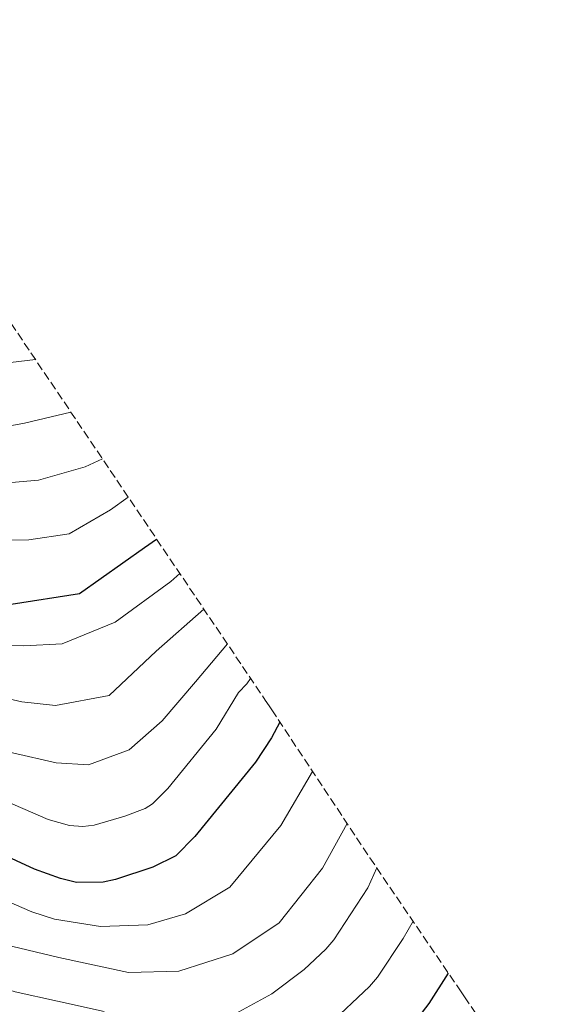
# Model space of a CAD drawing. Units: metres. Extents: x 623835 to 627271, y 4766568 to 4768924.
# Drawn here: x 626789 to 626897, y 4767841 to 4768044 of the extents above; entities that cross this region are included whole.
import ezdxf

# ---------------------------------------------------------------- set-up
doc = ezdxf.new("R2010")
doc.units = ezdxf.units.M
doc.header["$MEASUREMENT"] = 0
doc.linetypes.add('DGN Style 3', pattern=[2.435891, 1.739922, -0.695969])
for name, color, linetype, lineweight in [('Curva de nivel directora', 30, 'Continuous', 30), ('Curva de nivel intermedia', 30, 'Continuous', 0), ('Zona arbolada', 92, 'DGN Style 3', 0)]:
    doc.layers.add(name, color=color, linetype=linetype, lineweight=lineweight)

msp = doc.modelspace()

# ---------------------------------------------------------------- linework, layer by layer
at = {"layer": 'Curva de nivel directora', "color": 30, "linetype": 'Continuous', "lineweight": 30, "flags": 128}
for points, elevation in [([(626697.06, 4767877.26), (626720.37, 4767900.11), (626735.16, 4767913.16), (626746.47, 4767919.13), (626759.48, 4767923.18), (626775.97, 4767924.58), (626786.26, 4767923.94), (626786.86, 4767923.9), (626800.97, 4767926.05), (626814.33, 4767935.55), (626816.82, 4767937.3)], 600), ([(626842.26, 4767899.56), (626840.49, 4767896.37), (626837.18, 4767891.35), (626824.73, 4767876), (626820.78, 4767872.07), (626816.03, 4767869.71), (626808.37, 4767867.18), (626805.79, 4767866.62), (626800.36, 4767866.56), (626797, 4767867.39), (626791.67, 4767869.28), (626773.96, 4767877.45), (626768.84, 4767879.48), (626763.3, 4767880.7), (626760.54, 4767880.93), (626757.17, 4767880.74), (626751.77, 4767879.41), (626749.49, 4767878.74), (626742.3, 4767874.02), (626733.7, 4767865.35), (626719.99, 4767848.39), (626695.54, 4767825.19)], 625), ([(626876.94, 4767847.88), (626872.91, 4767841.6), (626869.73, 4767837.41)], 650)]:
    msp.add_lwpolyline(points, dxfattribs=dict(at, elevation=elevation))
at = {"layer": 'Curva de nivel intermedia', "color": 30, "linetype": 'Continuous', "lineweight": 0, "flags": 128}
for points, elevation in [([(626791.88, 4767974.26), (626777.54, 4767972.55), (626763.39, 4767969.79), (626750.1, 4767966.06), (626740.22, 4767961.3), (626738.29, 4767959.85), (626728.14, 4767953.38), (626717.92, 4767944.44), (626715.35, 4767941.5), (626709.63, 4767936.04), (626683.6, 4767907.61), (626675.77, 4767900.05), (626660.11, 4767879.53), (626651.64, 4767867.32), (626643.01, 4767856.62), (626637.19, 4767848.7), (626627.35, 4767837.67)], 580), ([(626799.18, 4767963.44), (626789.59, 4767961.16), (626774.53, 4767958.46), (626762.62, 4767957.38), (626751.52, 4767954.73), (626742.15, 4767950.76), (626731.68, 4767943.52), (626720.12, 4767933.61), (626710.53, 4767924.63), (626688.76, 4767901.76), (626681.57, 4767894.82), (626666.13, 4767874.74), (626658.44, 4767864.06), (626648.59, 4767852.2), (626643.36, 4767845.39), (626633.47, 4767834.52)], 585), ([(626805.68, 4767953.81), (626802.09, 4767952.18), (626792.5, 4767949.44), (626782.12, 4767948.57), (626772.6, 4767947.03), (626759.12, 4767945.14), (626750.12, 4767942.06), (626739.37, 4767935.44), (626726.12, 4767927.46), (626716.37, 4767918.73), (626708.51, 4767911.06), (626693.93, 4767895.91), (626686.46, 4767888.63), (626667.78, 4767863.91), (626650.62, 4767843.29), (626637.83, 4767829.57)], 590), ([(626810.99, 4767945.95), (626807.31, 4767943.35), (626798.8, 4767938.41), (626790.51, 4767937.11), (626778.96, 4767936.92), (626761.8, 4767934.65), (626748.15, 4767930.03), (626735.63, 4767924.13), (626721.89, 4767912.49), (626714.44, 4767905.59), (626692.64, 4767883.84), (626674.97, 4767860.79), (626670.89, 4767855.95), (626654.65, 4767837.39)], 595), ([(626821.6, 4767930.22), (626819.75, 4767928.59), (626808.29, 4767920.2), (626797.38, 4767915.72), (626789.45, 4767915.3), (626776.1, 4767915.54), (626773.92, 4767915.7), (626759.69, 4767914.73), (626748.29, 4767911.35), (626740.2, 4767907.5), (626737.4, 4767905.8), (626724.75, 4767894.89), (626711.28, 4767881.63), (626701.95, 4767871.9), (626684.95, 4767850.88), (626664.47, 4767829.1)], 605), ([(626826.56, 4767922.88), (626816.73, 4767914.2), (626807.04, 4767905.09), (626795.98, 4767903.04), (626789.04, 4767903.78), (626778.27, 4767906.22), (626770.98, 4767906.86), (626762.39, 4767906.51), (626756.47, 4767905.56), (626750.75, 4767903.78), (626743.08, 4767900.59), (626740.89, 4767899.39), (626729.14, 4767889.67), (626717.07, 4767877.75), (626708.12, 4767868.05), (626687.68, 4767844.37), (626667.83, 4767824.01)], 610), ([(626831.41, 4767915.69), (626824.84, 4767907.92), (626817.95, 4767899.85), (626811.2, 4767893.89), (626802.8, 4767890.77), (626796.15, 4767891.19), (626787.16, 4767893.27), (626778.34, 4767896.76), (626775.81, 4767897.26), (626767.26, 4767897.97), (626758.19, 4767897.59), (626750.13, 4767895.15), (626743.76, 4767892.51), (626733.86, 4767884.75), (626722.62, 4767873.62), (626713.33, 4767863.06), (626710.25, 4767859.12), (626693.86, 4767841.49), (626672.81, 4767820.53)], 615), ([(626836.2, 4767908.59), (626835.43, 4767907.47), (626833.68, 4767905.68), (626829.09, 4767898.16), (626819.13, 4767885.88), (626815.97, 4767882.73), (626814.48, 4767881.81), (626810.32, 4767880.22), (626803.98, 4767878.38), (626801.65, 4767878.08), (626798.88, 4767878.3), (626794.52, 4767879.54), (626777.2, 4767887.01), (626767.79, 4767889.05), (626760.32, 4767889.38), (626757.47, 4767888.98), (626752.14, 4767887.66), (626747.7, 4767885.92), (626742.73, 4767882.79), (626737.18, 4767878.52), (626728.16, 4767869.49), (626714.34, 4767852.82), (626698.32, 4767836.79)], 620), ([(626848.98, 4767889.42), (626842.43, 4767878.27), (626831.91, 4767865.56), (626822.76, 4767860.06), (626815.02, 4767857.81), (626805.28, 4767857.5), (626795.81, 4767859.02), (626791.15, 4767860.48), (626772.26, 4767868.64), (626767.02, 4767870.47), (626759.71, 4767871.65), (626756.66, 4767871.38), (626750.44, 4767869.88), (626744.19, 4767866), (626735.72, 4767858.69), (626730.03, 4767852.55), (626723.26, 4767844.48), (626705.35, 4767827.53)], 630), ([(626856.08, 4767878.72), (626850.99, 4767869.53), (626842.08, 4767858.24), (626832.57, 4767851.85), (626821.41, 4767848.29), (626811.07, 4767848.03), (626796.68, 4767851.06), (626785.46, 4767853.75), (626770.56, 4767859.83), (626763.41, 4767861.84), (626760.28, 4767862.3), (626757.26, 4767862.2), (626755.19, 4767862.02), (626751.79, 4767860.97), (626746.1, 4767857.98), (626740.82, 4767854.43), (626733.99, 4767848.76), (626726.52, 4767840.57)], 635), ([(626814.97, 4767837.61), (626823.45, 4767837.08), (626833.02, 4767839.52), (626840.56, 4767843.6), (626847.26, 4767848.65), (626851.73, 4767852.84), (626853.33, 4767854.76), (626860.35, 4767865.46), (626862.18, 4767869.59)], 640), ([(626869.67, 4767858.58), (626867.61, 4767855.03), (626862.34, 4767847.03), (626860.73, 4767845.12), (626852.28, 4767837.12)], 645), ([(626725.63, 4767833.11), (626738.37, 4767844.35), (626741.85, 4767846.76), (626748, 4767849.96), (626754.22, 4767852.66), (626759.81, 4767853), (626762.63, 4767852.6), (626771.24, 4767850.27), (626785.48, 4767844.69), (626787.69, 4767844.01), (626796.42, 4767842.11), (626806.01, 4767839.99)], 640)]:
    msp.add_lwpolyline(points, dxfattribs=dict(at, elevation=elevation))
at = {"layer": 'Zona arbolada', "color": 92, "linetype": 'DGN Style 3', "lineweight": 0}
msp.add_polyline3d([(626744.61, 4768044.3, 0), (626839.22, 4767904.12, 0), (626840, 4767902.96, 0), (626840.55, 4767902.13, 0), (626860.79, 4767871.62, 0), (626879.3, 4767844.42, 0), (626880.26, 4767842.99, 0), (626897.34, 4767817.57, 0)], dxfattribs=at)

doc.saveas('drawing.dxf')
